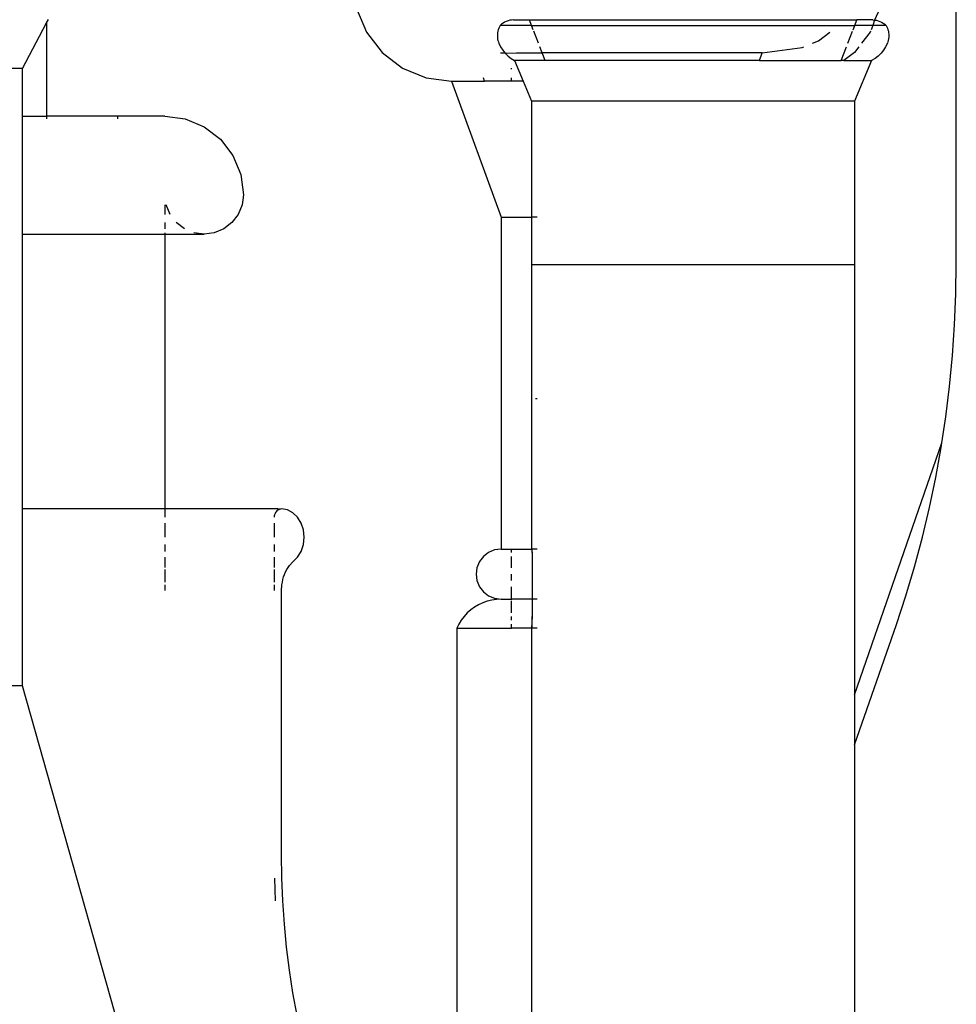
# Model space of a CAD drawing. Units: metres. Extents: x 2.3 to 15.1, y 3 to 5.1.
# Drawn here: x 14.1 to 14.1, y 4.4 to 4.5 of the extents above; entities that cross this region are included whole.
import ezdxf

# ---------------------------------------------------------------- set-up
doc = ezdxf.new("R2010")
doc.units = ezdxf.units.M
doc.layers.add('Edges', color=7, linetype='Continuous')

# ---------------------------------------------------------------- blocks, each defined once
blk = doc.blocks.new('Chemistry Lab table rs')
at = {"layer": 'Edges'}
for p, q in [((-0.196993, 0.18084), (-0.196994, 0.202173)), ((-0.235163, 0.197035), (-0.234539, 0.195529)), ((-0.20186, 0.197035), (-0.202192, 0.196297)), ((-0.254904, 0.196109), (-0.254785, 0.196336)), ((-0.225636, 0.19621), (-0.225742, 0.196159)), ((-0.225526, 0.19625), (-0.225636, 0.19621)), ((-0.225412, 0.196279), (-0.225526, 0.19625)), ((-0.225296, 0.196297), (-0.225412, 0.196279)), ((-0.225178, 0.196303), (-0.225296, 0.196297)), ((-0.225178, 0.196303), (-0.224169, 0.196303)), ((-0.22403, 0.195946), (-0.224169, 0.196303)), ((-0.224169, 0.196303), (-0.203318, 0.196303)), ((-0.203458, 0.195946), (-0.203318, 0.196303)), ((-0.202309, 0.196303), (-0.203318, 0.196303)), ((-0.202192, 0.196297), (-0.202311, 0.195946)), ((-0.202309, 0.196303), (-0.202192, 0.196297)), ((-0.202192, 0.196297), (-0.202075, 0.196279)), ((-0.202075, 0.196279), (-0.201961, 0.19625)), ((-0.201961, 0.19625), (-0.201851, 0.19621)), ((-0.201851, 0.19621), (-0.201745, 0.196159)), ((-0.256421, 0.19321), (-0.254904, 0.196109)), ((-0.254904, 0.196109), (-0.254904, 0.190173)), ((-0.22617, 0.195586), (-0.226189, 0.19549)), ((-0.226144, 0.19568), (-0.22617, 0.195586)), ((-0.226111, 0.195772), (-0.226144, 0.19568)), ((-0.22607, 0.195861), (-0.226111, 0.195772)), ((-0.226023, 0.195946), (-0.22607, 0.195861)), ((-0.225936, 0.196026), (-0.226023, 0.195946)), ((-0.22403, 0.195946), (-0.226023, 0.195946)), ((-0.225843, 0.196097), (-0.225936, 0.196026)), ((-0.225742, 0.196159), (-0.225843, 0.196097)), ((-0.223926, 0.19568), (-0.22403, 0.195946)), ((-0.22403, 0.195946), (-0.203458, 0.195946)), ((-0.223589, 0.194818), (-0.223889, 0.195586)), ((-0.203898, 0.194818), (-0.203599, 0.195586)), ((-0.203562, 0.19568), (-0.203458, 0.195946)), ((-0.202311, 0.195946), (-0.203458, 0.195946)), ((-0.20246, 0.195586), (-0.202484, 0.195529)), ((-0.202311, 0.195946), (-0.202421, 0.19568)), ((-0.201465, 0.195946), (-0.202311, 0.195946)), ((-0.201745, 0.196159), (-0.201645, 0.196097)), ((-0.201645, 0.196097), (-0.201551, 0.196026)), ((-0.201551, 0.196026), (-0.201465, 0.195946)), ((-0.201465, 0.195946), (-0.201417, 0.195861)), ((-0.201417, 0.195861), (-0.201377, 0.195772)), ((-0.201377, 0.195772), (-0.201343, 0.19568)), ((-0.201343, 0.19568), (-0.201317, 0.195586)), ((-0.201317, 0.195586), (-0.201298, 0.19549)), ((-0.234539, 0.195529), (-0.233546, 0.194235)), ((-0.2262, 0.195392), (-0.226204, 0.195295)), ((-0.226204, 0.195295), (-0.2262, 0.195197)), ((-0.226189, 0.19549), (-0.2262, 0.195392)), ((-0.2262, 0.195197), (-0.226188, 0.1951)), ((-0.226188, 0.1951), (-0.226168, 0.195004)), ((-0.226168, 0.195004), (-0.226141, 0.19491)), ((-0.206145, 0.194818), (-0.20577, 0.194974)), ((-0.20577, 0.194974), (-0.205047, 0.195529)), ((-0.202484, 0.195529), (-0.203029, 0.194818)), ((-0.201319, 0.195004), (-0.201346, 0.19491)), ((-0.2013, 0.1951), (-0.201319, 0.195004)), ((-0.201288, 0.195197), (-0.2013, 0.1951)), ((-0.201298, 0.19549), (-0.201287, 0.195392)), ((-0.201284, 0.195295), (-0.201288, 0.195197)), ((-0.201287, 0.195392), (-0.201284, 0.195295)), ((-0.226141, 0.19491), (-0.226107, 0.194818)), ((-0.226107, 0.194818), (-0.225997, 0.194591)), ((-0.225997, 0.194591), (-0.225861, 0.194378)), ((-0.225861, 0.194378), (-0.225728, 0.194214)), ((-0.223353, 0.194214), (-0.2235, 0.194591)), ((-0.209343, 0.194214), (-0.206795, 0.194549)), ((-0.206795, 0.194549), (-0.206694, 0.194591)), ((-0.204328, 0.193719), (-0.203987, 0.194591)), ((-0.203203, 0.194591), (-0.203477, 0.194235)), ((-0.201626, 0.194378), (-0.201785, 0.194182)), ((-0.201491, 0.194591), (-0.201626, 0.194378)), ((-0.20138, 0.194818), (-0.201491, 0.194591)), ((-0.201346, 0.19491), (-0.20138, 0.194818)), ((-0.233546, 0.194235), (-0.232253, 0.193242)), ((-0.226015, 0.194214), (-0.225728, 0.194214)), ((-0.225728, 0.194214), (-0.225702, 0.194182)), ((-0.225702, 0.194182), (-0.224994, 0.194214)), ((-0.225702, 0.194182), (-0.225522, 0.194005)), ((-0.225522, 0.194005), (-0.225322, 0.19385)), ((-0.225322, 0.19385), (-0.225107, 0.193719)), ((-0.225107, 0.193719), (-0.224557, 0.192405)), ((-0.22316, 0.193719), (-0.225107, 0.193719)), ((-0.224994, 0.194214), (-0.223353, 0.194214)), ((-0.22316, 0.193719), (-0.223353, 0.194214)), ((-0.209343, 0.194214), (-0.223353, 0.194214)), ((-0.209524, 0.193719), (-0.22316, 0.193719)), ((-0.209524, 0.193719), (-0.209343, 0.194214)), ((-0.209524, 0.193719), (-0.204328, 0.193719)), ((-0.204149, 0.193719), (-0.204328, 0.193719)), ((-0.203477, 0.194235), (-0.204149, 0.193719)), ((-0.204149, 0.193719), (-0.202381, 0.193719)), ((-0.202381, 0.193719), (-0.203462, 0.191135)), ((-0.202165, 0.19385), (-0.202381, 0.193719)), ((-0.201966, 0.194005), (-0.202165, 0.19385)), ((-0.201785, 0.194182), (-0.201966, 0.194005)), ((-0.256421, 0.19321), (-0.295478, 0.19321)), ((-0.256421, 0.190173), (-0.256421, 0.19321)), ((-0.232253, 0.193242), (-0.230746, 0.192618)), ((-0.225304, 0.193178), (-0.225304, 0.193242)), ((-0.230746, 0.192618), (-0.229129, 0.192405)), ((-0.227018, 0.192405), (-0.227096, 0.192618)), ((-0.225304, 0.192405), (-0.225304, 0.192618)), ((-0.229129, 0.192405), (-0.225967, 0.183757)), ((-0.229129, 0.192405), (-0.227018, 0.192405)), ((-0.225304, 0.192405), (-0.227018, 0.192405)), ((-0.224557, 0.192405), (-0.225304, 0.192405)), ((-0.224557, 0.192405), (-0.224026, 0.191135)), ((-0.224026, 0.191135), (-0.224026, 0.183757)), ((-0.203462, 0.191135), (-0.224026, 0.191135)), ((-0.203462, 0.191135), (-0.203462, 0.180718)), ((-0.256421, 0.190173), (-0.254904, 0.190173)), ((-0.256421, 0.182673), (-0.256421, 0.190173)), ((-0.254904, 0.190173), (-0.254904, 0.190003)), ((-0.250372, 0.190173), (-0.254904, 0.190173)), ((-0.250372, 0.190003), (-0.250372, 0.190173)), ((-0.247372, 0.190173), (-0.250372, 0.190173)), ((-0.247372, 0.190173), (-0.246078, 0.190003)), ((-0.246078, 0.190003), (-0.244872, 0.189503)), ((-0.244872, 0.189503), (-0.243836, 0.188709)), ((-0.243836, 0.188709), (-0.243042, 0.187673)), ((-0.243042, 0.187673), (-0.242542, 0.186467)), ((-0.242542, 0.186467), (-0.242372, 0.185173)), ((-0.242372, 0.185173), (-0.242457, 0.184526)), ((-0.247372, 0.184526), (-0.247372, 0.183923)), ((-0.247037, 0.183923), (-0.247287, 0.184526)), ((-0.242457, 0.184526), (-0.242707, 0.183923)), ((-0.242707, 0.183923), (-0.243104, 0.183405)), ((-0.225967, 0.183757), (-0.225967, 0.162615)), ((-0.225967, 0.183757), (-0.224026, 0.183757)), ((-0.224026, 0.183757), (-0.224026, 0.180718)), ((-0.223675, 0.183757), (-0.224026, 0.183757)), ((-0.247372, 0.183405), (-0.247372, 0.183008)), ((-0.246122, 0.183008), (-0.24664, 0.183405)), ((-0.243104, 0.183405), (-0.243622, 0.183008)), ((-0.256421, 0.165173), (-0.256421, 0.182673)), ((-0.256421, 0.182673), (-0.247372, 0.182673)), ((-0.247372, 0.182758), (-0.247372, 0.182673)), ((-0.247372, 0.182673), (-0.247372, 0.165173)), ((-0.247372, 0.182673), (-0.244872, 0.182673)), ((-0.244872, 0.182673), (-0.245519, 0.182758)), ((-0.244225, 0.182758), (-0.244872, 0.182673)), ((-0.243622, 0.183008), (-0.244225, 0.182758)), ((-0.224026, 0.180718), (-0.224026, 0.162615)), ((-0.203462, 0.180718), (-0.224026, 0.180718)), ((-0.203462, 0.180718), (-0.203462, 0.153342)), ((-0.19702, 0.178868), (-0.196993, 0.18084)), ((-0.1971, 0.176898), (-0.19702, 0.178868)), ((-0.197234, 0.174934), (-0.1971, 0.176898)), ((-0.197422, 0.172975), (-0.197234, 0.174934)), ((-0.197662, 0.171027), (-0.197422, 0.172975)), ((-0.223675, 0.172177), (-0.223783, 0.172177)), ((-0.197913, 0.169372), (-0.197662, 0.171027)), ((-0.203462, 0.153342), (-0.197913, 0.169372)), ((-0.197956, 0.169089), (-0.197913, 0.169372)), ((-0.198302, 0.167165), (-0.197956, 0.169089)), ((-0.1987, 0.165257), (-0.198302, 0.167165)), ((-0.256421, 0.153907), (-0.256421, 0.165173)), ((-0.247372, 0.165173), (-0.256421, 0.165173)), ((-0.247372, 0.165173), (-0.247372, 0.164646)), ((-0.240159, 0.165173), (-0.247372, 0.165173)), ((-0.240355, 0.164873), (-0.240383, 0.164803)), ((-0.24032, 0.164938), (-0.240355, 0.164873)), ((-0.240279, 0.164997), (-0.24032, 0.164938)), ((-0.240232, 0.165049), (-0.240279, 0.164997)), ((-0.24018, 0.165093), (-0.240232, 0.165049)), ((-0.240124, 0.165127), (-0.24018, 0.165093)), ((-0.240159, 0.165173), (-0.240124, 0.165127)), ((-0.240064, 0.165153), (-0.240124, 0.165127)), ((-0.240003, 0.165168), (-0.240064, 0.165153)), ((-0.23994, 0.165173), (-0.240003, 0.165168)), ((-0.239567, 0.165112), (-0.23994, 0.165173)), ((-0.23922, 0.164932), (-0.239567, 0.165112)), ((-0.238922, 0.164646), (-0.23922, 0.164932)), ((-0.19915, 0.163367), (-0.1987, 0.165257)), ((-0.247372, 0.164273), (-0.247372, 0.163373)), ((-0.240419, 0.164273), (-0.240419, 0.163373)), ((-0.240403, 0.164728), (-0.240415, 0.164651)), ((-0.240383, 0.164803), (-0.240403, 0.164728)), ((-0.238693, 0.164273), (-0.238922, 0.164646)), ((-0.238549, 0.163839), (-0.238693, 0.164273)), ((-0.2385, 0.163373), (-0.238549, 0.163839)), ((-0.238549, 0.162907), (-0.2385, 0.163373)), ((-0.199651, 0.161497), (-0.19915, 0.163367)), ((-0.247372, 0.162907), (-0.247372, 0.162473)), ((-0.240419, 0.162907), (-0.240419, 0.162473)), ((-0.238922, 0.1621), (-0.238693, 0.162473)), ((-0.238693, 0.162473), (-0.238549, 0.162907)), ((-0.226764, 0.162402), (-0.227094, 0.162149)), ((-0.226379, 0.162561), (-0.226764, 0.162402)), ((-0.225967, 0.162615), (-0.226379, 0.162561)), ((-0.225967, 0.162615), (-0.225304, 0.162615)), ((-0.225304, 0.162402), (-0.225304, 0.162615)), ((-0.225304, 0.162615), (-0.224026, 0.162615)), ((-0.224026, 0.162615), (-0.223985, 0.162615)), ((-0.224026, 0.162615), (-0.223985, 0.162402)), ((-0.223985, 0.162402), (-0.223985, 0.162615)), ((-0.223675, 0.162615), (-0.223985, 0.162615)), ((-0.223985, 0.162402), (-0.223985, 0.159428)), ((-0.247372, 0.1621), (-0.247372, 0.161449)), ((-0.240419, 0.1621), (-0.240419, 0.161443)), ((-0.239429, 0.16158), (-0.23922, 0.161814)), ((-0.23922, 0.161814), (-0.238922, 0.1621)), ((-0.227347, 0.161819), (-0.227506, 0.161434)), ((-0.227094, 0.162149), (-0.227347, 0.161819)), ((-0.225304, 0.161434), (-0.225304, 0.162149)), ((-0.247372, 0.161309), (-0.247372, 0.160514)), ((-0.240419, 0.161309), (-0.240419, 0.160514)), ((-0.239749, 0.161008), (-0.239683, 0.161162)), ((-0.239683, 0.161162), (-0.239607, 0.161309)), ((-0.239607, 0.161309), (-0.239522, 0.161449)), ((-0.239522, 0.161449), (-0.239429, 0.16158)), ((-0.227506, 0.161434), (-0.227561, 0.161022)), ((-0.200203, 0.159649), (-0.199651, 0.161497)), ((-0.239917, 0.160342), (-0.239891, 0.160514)), ((-0.239891, 0.160514), (-0.239854, 0.160683)), ((-0.239854, 0.160683), (-0.239807, 0.160848)), ((-0.239807, 0.160848), (-0.239749, 0.161008)), ((-0.227561, 0.161022), (-0.227506, 0.160609)), ((-0.227506, 0.160609), (-0.227347, 0.160225)), ((-0.225304, 0.160609), (-0.225304, 0.161022)), ((-0.247372, 0.160342), (-0.247372, 0.159992)), ((-0.240419, 0.160342), (-0.240419, 0.159992)), ((-0.23994, 0.143173), (-0.239939, 0.159992)), ((-0.239939, 0.159992), (-0.239917, 0.160342)), ((-0.227347, 0.160225), (-0.227094, 0.159895)), ((-0.227094, 0.159895), (-0.226764, 0.159642)), ((-0.225304, 0.159428), (-0.225304, 0.160225)), ((-0.226849, 0.159299), (-0.22713, 0.1592)), ((-0.226559, 0.159371), (-0.226849, 0.159299)), ((-0.226764, 0.159642), (-0.226379, 0.159483)), ((-0.226265, 0.159414), (-0.226559, 0.159371)), ((-0.226379, 0.159483), (-0.225967, 0.159428)), ((-0.225967, 0.159428), (-0.226265, 0.159414)), ((-0.225967, 0.159428), (-0.225304, 0.159428)), ((-0.225304, 0.159371), (-0.225304, 0.159428)), ((-0.223985, 0.159428), (-0.225304, 0.159428)), ((-0.225304, 0.158551), (-0.225304, 0.159299)), ((-0.223675, 0.159428), (-0.223985, 0.159428)), ((-0.223985, 0.159428), (-0.223985, 0.158332)), ((-0.200805, 0.157826), (-0.200203, 0.159649)), ((-0.227898, 0.158748), (-0.228121, 0.158551)), ((-0.227657, 0.158924), (-0.227898, 0.158748)), ((-0.2274, 0.159075), (-0.227657, 0.158924)), ((-0.22713, 0.1592), (-0.2274, 0.159075)), ((-0.228504, 0.158096), (-0.228661, 0.157842)), ((-0.228324, 0.158332), (-0.228504, 0.158096)), ((-0.228121, 0.158551), (-0.228324, 0.158332)), ((-0.225304, 0.158096), (-0.225304, 0.158332)), ((-0.223985, 0.158332), (-0.224026, 0.157575)), ((-0.223985, 0.157575), (-0.223985, 0.158332)), ((-0.228661, 0.157842), (-0.228793, 0.157575)), ((-0.228793, 0.157575), (-0.228793, 0.101971)), ((-0.228793, 0.157575), (-0.225304, 0.157575)), ((-0.225304, 0.157575), (-0.225304, 0.157842)), ((-0.224026, 0.157575), (-0.225304, 0.157575)), ((-0.224026, 0.157575), (-0.224026, 0.044691)), ((-0.223985, 0.157575), (-0.224026, 0.157575)), ((-0.223675, 0.157575), (-0.223985, 0.157575)), ((-0.203462, 0.150151), (-0.200805, 0.157826)), ((-0.256421, 0.153907), (-0.295478, 0.153907)), ((-0.232052, 0.067558), (-0.256421, 0.153907)), ((-0.203462, 0.153342), (-0.203462, 0.150151)), ((-0.203462, 0.150151), (-0.203462, 0.065529)), ((-0.23992, 0.141694), (-0.23994, 0.143173)), ((-0.2404, 0.141674), (-0.24034, 0.140217)), ((-0.23986, 0.140217), (-0.23992, 0.141694)), ((-0.239759, 0.138743), (-0.23986, 0.140217)), ((-0.239618, 0.137275), (-0.239759, 0.138743)), ((-0.239438, 0.135813), (-0.239618, 0.137275)), ((-0.239218, 0.13436), (-0.239438, 0.135813)), ((-0.238958, 0.132917), (-0.239218, 0.13436))]:
    blk.add_line(p, q, dxfattribs=at)

msp = doc.modelspace()

# ---------------------------------------------------------------- block references
msp.add_blockref('Chemistry Lab table rs', (14.345983, 4.268264))

doc.saveas('drawing.dxf')
